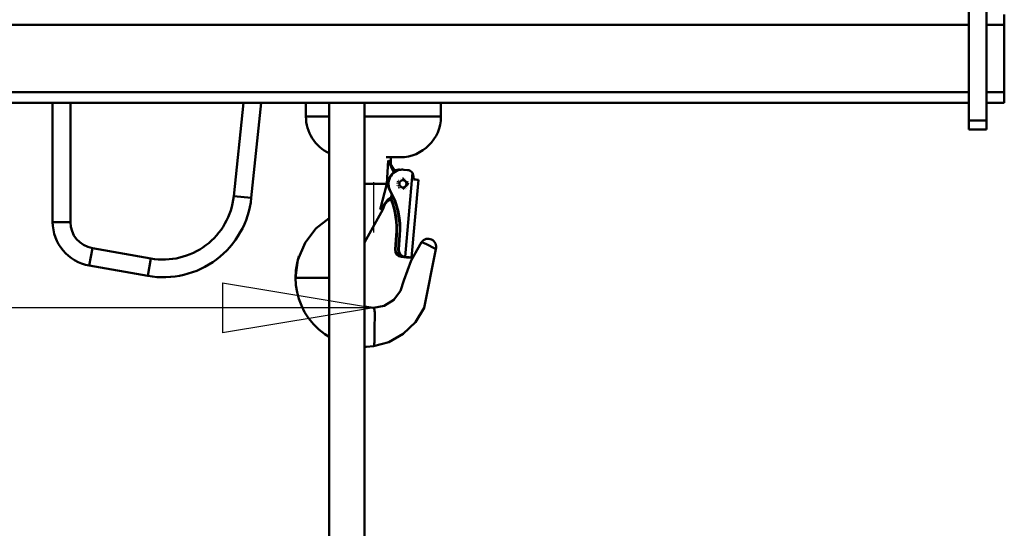
# Model space of a CAD drawing. Units: millimetres. Extents: x 59 to 11996, y 24 to 8424.
# Drawn here: x 2019 to 2489, y 5953 to 6196 of the extents above; entities that cross this region are included whole.
import ezdxf

# ---------------------------------------------------------------- set-up
doc = ezdxf.new("R2010")
doc.units = ezdxf.units.MM
doc.header["$MEASUREMENT"] = 0
doc.layers.add('(1) Shape lines', color=7, linetype='Continuous', lineweight=35)
doc.layers.add('(6) Dimensions', color=7, linetype='Continuous', lineweight=35)
doc.styles.add('Arial', font='ARIAL.TTF')
doc.dimstyles.new('Vertex Style', dxfattribs={"dimscale": 20, "dimtxt": 0.18, "dimasz": 3.6, "dimexe": 1.8, "dimexo": 0.0625, "dimgap": 1.7, "dimtad": 1, "dimdec": 1, "dimdsep": 46, "dimtxsty": 'Arial', "dimblk1": 'CLOSED', "dimblk2": 'CLOSED', "dimsah": 1, "dimcen": 0.09, "dimdle": 1.8, "dimclrd": 9, "dimclre": 9, "dimadec": 1, "dimazin": 2, "dimtfac": 0.65, "dimtdec": 4, "dimtmove": 0, "dimatfit": 3, "dimfxl": 0, "dimtolj": 1, "dimtzin": 0, "dimlwd": 25, "dimlwe": 25, "dimarcsym": 0})

# ---------------------------------------------------------------- blocks, each defined once
blk = doc.blocks.new('_Closed')
at = {"color": 0, "linetype": 'ByBlock', "lineweight": -2}
for p, q in [((-1, 0.166667), (0, 0)), ((-1, 0.166667), (-1, -0.166667)), ((0, 0), (-1, -0.166667)), ((0, 0), (-1, 0))]:
    blk.add_line(p, q, dxfattribs=at)
blk = doc.blocks.new('*D2250')
at = {"layer": '(6) Dimensions', "color": 9, "lineweight": 25}
for p, q in [((1740.11, 6538.02), (1740.11, 6022.56)), ((2187.88, 6118.56), (2187.88, 6094.56)), ((1740.11, 6058.56), (1379.22, 6058.56)), ((2115.88, 6058.56), (1812.11, 6058.56))]:
    blk.add_line(p, q, dxfattribs=at)
at = {"layer": 'Defpoints', "color": 0}
for p in [(1740.11, 6598.02), (1740.11, 6058.56), (2187.88, 6058.56)]:
    blk.add_point(p, dxfattribs=at)
at = {"layer": '(6) Dimensions', "color": 9, "lineweight": 25, "xscale": 72, "yscale": 72, "zscale": 72}
for p, rotation in [((1740.11, 6058.56), 180.0000014787794), ((2187.88, 6058.56), 1.478779379852594e-06)]:
    blk.add_blockref('_Closed', p, dxfattribs=dict(at, rotation=rotation))
at = {"layer": '(6) Dimensions', "color": 0, "lineweight": 35, "insert": (1487.16, 6124.92), "char_height": 70, "attachment_point": 5, "rotation": 0, "style": 'Arial'}
blk.add_mtext('\\A1;529', dxfattribs=at)
blk = doc.blocks.new('*D2251')
at = {"layer": '(6) Dimensions', "color": 9, "lineweight": 25}
for p, q in [((2127.88, 6442.64), (1238.81, 6442.64)), ((1274.81, 4176.15), (1274.81, 6370.64)), ((1510.91, 4104.15), (1238.81, 4104.15))]:
    blk.add_line(p, q, dxfattribs=at)
at = {"layer": 'Defpoints', "color": 0}
for p in [(1274.81, 6442.64), (2187.88, 6442.64), (1570.91, 4104.15)]:
    blk.add_point(p, dxfattribs=at)
at = {"layer": '(6) Dimensions', "color": 9, "lineweight": 25, "xscale": 72, "yscale": 72, "zscale": 72}
for p, rotation in [((1274.81, 6442.64), 90.00000120741826), ((1274.81, 4104.15), 270.0000012074183)]:
    blk.add_blockref('_Closed', p, dxfattribs=dict(at, rotation=rotation))
at = {"layer": '(6) Dimensions', "color": 0, "lineweight": 35, "insert": (1208.45, 4971.29), "char_height": 70, "attachment_point": 5, "rotation": 90, "style": 'Arial'}
blk.add_mtext('\\A1;3417', dxfattribs=at)
blk = doc.blocks.new('Crane_WorkSt_2_d571ecc4-024e-4ed0-8fa3-b6cd297e848d')
at = {"layer": '(1) Shape lines', "color": 7, "linetype": 'Continuous', "lineweight": 50, "ltscale": 60}
for p, q in [((1165.28, 2585.25), (1165.28, 2515.85)), ((1175.28, 2585.25), (1175.28, 2515.85)), ((1185.28, 2575.85), (1185.28, 2569.85)), ((1165.28, 2569.85), (525.28, 2569.85)), ((1185.28, 2569.85), (1175.28, 2569.85)), ((1185.28, 2531.85), (1185.28, 2569.85)), ((1165.28, 2531.85), (525.28, 2531.85)), ((1185.28, 2531.85), (1175.28, 2531.85)), ((1185.28, 2525.85), (1185.28, 2531.85)), ((1165.28, 2525.85), (525.28, 2525.85)), ((648.28, 2525.85), (648.28, 2458.62)), ((658.28, 2458.62), (658.28, 2525.85)), ((755.96, 2525.85), (750.43, 2473.24)), ((760.37, 2472.19), (766.01, 2525.85)), ((791.18, 2518.18), (791.18, 2525.85)), ((804.26, 1627.55), (804.26, 2525.85)), ((824.26, 2525.85), (824.26, 1627.55)), ((867.38, 2525.85), (867.38, 2518.18)), ((1185.28, 2525.85), (1175.28, 2525.85)), ((1165.28, 2515.85), (1175.28, 2515.85)), ((1165.28, 2515.85), (1165.28, 2510.85)), ((1175.28, 2515.85), (1175.28, 2510.85)), ((1165.28, 2510.85), (1175.28, 2510.85)), ((841.78, 2487.2), (841.47, 2487.38)), ((841.48, 2487.38), (841.78, 2487.2)), ((843.7, 2488.18), (843.96, 2488.18)), ((844.39, 2488.15), (844.65, 2488.15)), ((844.94, 2488.12), (844.65, 2488.15)), ((845.53, 2488.18), (845.79, 2488.18)), ((846.22, 2488.15), (846.48, 2488.15)), ((846.48, 2488.15), (848.47, 2487.98)), ((847.19, 2438.9), (851.33, 2486.36)), ((852.08, 2483.64), (851.99, 2482.65)), ((833.27, 2480.18), (824.23, 2480.18)), ((836.81, 2480.18), (833.27, 2480.18)), ((845.79, 2483.18), (845.83, 2483.18)), ((854.63, 2482.38), (850.81, 2438.55)), ((854.65, 2482.39), (850.83, 2438.55)), ((750.43, 2473.24), (760.37, 2472.19)), ((838.32, 2476.77), (838.58, 2476.77)), ((840.13, 2473.23), (839.22, 2472.7)), ((845.83, 2477.18), (845.79, 2477.18)), ((839.63, 2471.83), (840.5, 2472.33)), ((840.5, 2472.33), (839.64, 2471.83)), ((658.28, 2458.62), (648.28, 2458.62)), ((841.48, 2443.23), (842.16, 2451)), ((842.42, 2451), (841.74, 2443.23)), ((842.16, 2451), (842.42, 2451)), ((843.31, 2443.23), (843.99, 2451)), ((843.57, 2443.23), (844.25, 2451)), ((843.99, 2451), (844.25, 2451)), ((670.68, 2443.85), (668.94, 2434)), ((703.7, 2438.02), (670.68, 2443.85)), ((841.48, 2443.23), (841.74, 2443.23)), ((843.31, 2443.23), (843.57, 2443.23)), ((668.94, 2434), (701.96, 2428.18)), ((703.7, 2438.02), (701.96, 2428.18)), ((845.1, 2438.9), (845.36, 2438.9)), ((845.11, 2438.96), (845.11, 2438.96)), ((845.36, 2438.9), (846.35, 2438.81)), ((846.35, 2438.81), (846.37, 2439.02)), ((846.38, 2439.08), (846.38, 2439.08)), ((846.93, 2438.9), (847.19, 2438.9)), ((847.92, 2438.81), (846.93, 2438.9)), ((847.45, 2438.86), (847.43, 2438.73)), ((847.43, 2438.73), (847.59, 2438.73)), ((849.57, 2438.55), (847.59, 2438.73)), ((847.93, 2438.84), (847.93, 2438.84)), ((848.68, 2438.73), (850.66, 2438.55)), ((848.68, 2438.73), (848.83, 2438.73)), ((850.66, 2438.55), (848.68, 2438.73)), ((848.83, 2438.75), (848.83, 2438.75)), ((849.42, 2438.55), (849.42, 2438.57)), ((849.42, 2438.55), (849.57, 2438.55)), ((850.66, 2438.55), (850.81, 2438.55)), ((785.24, 2427.18), (785.34, 2427.18)), ((786.34, 2427.18), (785.34, 2427.18)), ((787.7, 2427.18), (786.34, 2427.18)), ((804.29, 2427.18), (787.7, 2427.18))]:
    blk.add_line(p, q, dxfattribs=at)
at = {"layer": '(1) Shape lines', "color": 7, "linetype": 'Continuous', "lineweight": 50, "ltscale": 20}
for p, q in [((839.17, 2495.18), (839.03, 2491.86)), ((839.03, 2491.86), (839.15, 2490.5)), ((839.15, 2490.5), (839.63, 2489.23)), ((839.63, 2489.23), (840.29, 2488.3)), ((835.5, 2468.08), (834.62, 2465.68)), ((836.27, 2469.55), (835.5, 2468.08)), ((837.35, 2470.47), (835.89, 2469.22)), ((786.16, 2435.33), (787.28, 2439.34)), ((787.28, 2439.34), (787.29, 2439.36)), ((785.52, 2423.06), (785.25, 2427.18))]:
    blk.add_line(p, q, dxfattribs=at)
at = {"layer": '(1) Shape lines', "color": 7, "linetype": 'Continuous', "lineweight": 50, "ltscale": 60}
for points in [[(804.28, 2518.18), (803.69, 2518.18), (801.17, 2518.18), (798.57, 2518.18), (797.92, 2518.18), (795.86, 2518.18), (794.46, 2518.18), (793.07, 2518.18), (792.41, 2518.18), (791.81, 2518.18), (791.36, 2518.18), (791.18, 2518.18)], [(867.38, 2518.18), (867.22, 2518.18), (866.79, 2518.18), (866.19, 2518.18), (865.5, 2518.18), (864.11, 2518.18), (862.72, 2518.18), (860.01, 2518.18), (857.39, 2518.18), (854.88, 2518.18), (852.42, 2518.18), (847.62, 2518.18), (842.94, 2518.18), (838.33, 2518.18), (833.78, 2518.18), (829.26, 2518.18), (824.75, 2518.18), (824.24, 2518.18)], [(836.5, 2495.18), (844.38, 2495.18)], [(844.38, 2495.18), (844.32, 2495.18)], [(837.55, 2493.4), (836.82, 2480.18)], [(839.03, 2491.86), (837.55, 2493.4)], [(837.55, 2493.4), (840.89, 2486.63)], [(841.45, 2487.39), (837.55, 2493.4)], [(841.45, 2487.39), (841.45, 2487.39)], [(841.47, 2487.38), (841.45, 2487.39)], [(851.33, 2486.36), (852.08, 2483.64)], [(836.81, 2480.18), (833.18, 2465.74)], [(836.82, 2480.18), (836.81, 2480.18)], [(836.82, 2480.18), (836.82, 2480.18)], [(837.57, 2480.08), (836.82, 2480.18)], [(845.83, 2483.18), (848.83, 2480.18), (845.83, 2477.18)], [(839.22, 2472.7), (837.37, 2471.37)], [(839.22, 2472.7), (839.59, 2474.39)], [(837.37, 2471.37), (833.18, 2465.74)], [(833.18, 2465.74), (837.49, 2470.58)], [(833.18, 2465.74), (835.5, 2468.08)], [(837.49, 2470.58), (839.63, 2471.83)], [(837.51, 2470.59), (837.49, 2470.58)], [(824.28, 2447.05), (834.62, 2465.68)], [(785.34, 2427.18), (786.69, 2437.35), (790.68, 2446.9), (796.84, 2454.87), (804.28, 2460.88)], [(856.47, 2447.25), (850.51, 2436.87), (846.37, 2425.62), (844.56, 2419.84), (840.75, 2414.67), (835.27, 2411.28), (829.28, 2410.18)], [(864.42, 2443.3), (857.86, 2410.11), (852.98, 2402.07), (846.11, 2395.43), (837.92, 2390.84), (829.28, 2388.53)], [(804.28, 2393.76), (801.84, 2395.28), (798.46, 2397.96), (795.41, 2400.99), (792.74, 2404.29), (790.48, 2407.81), (788.64, 2411.46), (787.23, 2415.17), (786.21, 2419), (785.57, 2423.02), (785.34, 2427.18)], [(829.28, 2410.18), (824.22, 2410.96)], [(829.28, 2388.53), (825.3, 2388.19), (824.24, 2388.22)]]:
    blk.add_lwpolyline(points, dxfattribs=at)
at = {"layer": '(1) Shape lines', "color": 7, "linetype": 'Continuous', "lineweight": 50, "ltscale": 20}
blk.add_lwpolyline([(785.25, 2427.18), (785.48, 2431.26), (786.16, 2435.33)], dxfattribs=at)
at = {"layer": '(1) Shape lines', "color": 7, "linetype": 'Continuous', "lineweight": 50, "ltscale": 60}
for centre, radius, start, end in [((814.18, 2518.18), 23, 180, 244.4551), ((844.38, 2518.18), 23, 270, 0), ((710.65, 2477.42), 40, 260, 354), ((710.65, 2477.42), 50, 260, 354), ((673.28, 2458.62), 25, 180, 260), ((673.28, 2458.62), 15, 180, 260), ((860.15, 2444.68), 4.5, 342.1854, 145.2717)]:
    blk.add_arc(centre, radius, start, end, dxfattribs=at)
for centre, major_axis, ratio, start_param, end_param in [((845.53, 2480.18), (0, 8), 0.996195, 6.195919, 8.293944), ((845.79, 2480.18), (0, 8), 0.996195, 6.195919, 8.293944), ((843.7, 2480.18), (0, 8), 0.996195, 6.195919, 6.6298), ((843.96, 2480.18), (0, 8), 0.996195, 6.195919, 6.651014), ((840.95, 2486.53), (0.502, 0.865), 0.079553, 5.207041, 6.326915), ((840.97, 2486.51), (0.501, 0.865), 0.075479, 5.274687, 6.326902), ((848.12, 2483.99), (0, 4), 0.996195, 5.347857, 6.195919), ((845.79, 2480.18), (0, -3), 0.996195, 4.578425, 4.626025), ((845.83, 2480.18), (0, 3), 0.996195, 1.657206, 1.663138), ((845.79, 2480.18), (0, -3), 0.996195, 4.950009, 5.00962), ((845.83, 2480.18), (0, 3), 0.996195, 1.018909, 1.313605), ((845.79, 2480.18), (0, -3), 0.996195, 4.253336, 4.308036), ((845.83, 2480.18), (0, 3), 0.996195, 2.002265, 2.012812), ((845.79, 2480.18), (0, -3), 0.996195, 5.298897, 5.336505), ((845.83, 2480.18), (0, 3), 0.996195, 0.948494, 0.989875), ((845.83, 2480.18), (0, 3), 0.996195, 2.356194, 2.510861), ((843.7, 2480.18), (0, -1), 0.996195, 0.495349, 0.496045), ((844.09, 2480.18), (0, -1), 0.996195, 0.135121, 0.136155), ((845.79, 2480.18), (0, -3), 0.996195, 3.57704, 3.578938), ((845.83, 2480.18), (0, 3), 0.996195, 6.117449, 6.302328), ((845.83, 2480.18), (0, 3), 0.996195, 5.846101, 5.847347), ((845.83, 2480.18), (0, 3), 0.996195, 4.098498, 4.105285), ((845.83, 2480.18), (0, 3), 0.996195, 5.131428, 5.203834), ((845.83, 2480.18), (0, 3), 0.996195, 4.447148, 4.452242), ((845.83, 2480.18), (0, 3), 0.996195, 4.759155, 4.809574), ((850.66, 2482.73), (-3.98, 0.35), 0.007596, 3.054657, 4.372773), ((800.32, 2454.84), (0, -44), 0.996195, 1.48353, 2.092663), ((800.58, 2454.84), (0, -44), 0.996195, 1.48353, 2.092663), ((839.14, 2472.7), (0.501, -0.865), 0.075479, 6.239469, 7.810265), ((845.83, 2480.18), (0, 3), 0.996195, 2.704103, 2.706442), ((845.79, 2480.18), (0, -3), 0.996195, 0.435898, 0.43671), ((845.83, 2480.18), (0, 3), 0.996195, 3.745228, 3.794363), ((837, 2471.44), (0.51, -0.86), 0.295074, 6.237561, 7.595783), ((798.49, 2454.84), (0, -44), 0.996195, 1.48353, 1.95891), ((798.75, 2454.84), (0, -44), 0.996195, 1.48353, 1.961949), ((860.44, 2445.27), (-3.99, 1.97), 0.038696, 3.06336, 6.204952), ((845.45, 2442.89), (0, 4), 0.996195, 1.48353, 3.054326), ((845.71, 2442.89), (0, 4), 0.996195, 1.48353, 3.054326), ((847.28, 2442.89), (0, 4), 0.996195, 1.48353, 3.054326), ((847.54, 2442.89), (0, 4), 0.996195, 1.48353, 3.054326), ((860.44, 2445.27), (-3.99, 1.97), 0.038696, 3.050191, 3.06336), ((845.45, 2438.9), (3.98, -0.35), 0.007596, 4.625453, 6.196249), ((846.44, 2438.81), (-0.996, 0.087), 0.007596, 1.48386, 3.054657), ((846.84, 2438.9), (3.98, -0.35), 0.007596, 6.196249, 7.767046), ((847.63, 2439.22), (0.044, 0.498), 0.086824, 3.149218, 3.826808), ((847.63, 2439.22), (0.044, 0.498), 0.086824, 3.892964, 3.894007), ((847.84, 2438.81), (-0.996, 0.087), 0.007596, 3.054657, 4.625453), ((848.72, 2439.22), (0.044, 0.498), 0.086824, 2.746256, 2.755176), ((848.72, 2439.22), (0.044, 0.498), 0.086824, 2.894456, 3.149218), ((849.62, 2439.05), (-0.044, -0.498), 0.086824, 0.007625, 0.623786), ((849.62, 2439.05), (-0.044, -0.498), 0.086824, 0.731633, 0.73791), ((850.7, 2439.05), (-0.044, -0.498), 0.086824, 5.973563, 5.977916), ((829.28, 2388.18), (0, 22), 0.087156, 6.023121, 6.283185), ((829.67, 2405.09), (0, 4.5), 0.087156, 5.038449, 6.023121), ((829.67, 2405.09), (0, 4.5), 0.087156, 4.242384, 5.038449), ((831.42, 2394.9), (0, 18), 0.087156, 1.100791, 1.648102), ((829.47, 2393.16), (0, -4.5), 0.087156, 0.121869, 1.316615), ((829.47, 2393.16), (0, -4.5), 0.087156, 1.316615, 1.648102), ((829.28, 2410.53), (0, -22), 0.087156, 0, 0.121869)]:
    blk.add_ellipse(centre, major_axis=major_axis, ratio=ratio, start_param=start_param, end_param=end_param, dxfattribs=at)
blk.add_ellipse((845.92, 2480.18), major_axis=(0, -2), ratio=0.996195, dxfattribs=at)

msp = doc.modelspace()

# ---------------------------------------------------------------- block references
at = {"color": 7, "linetype": 'ByBlock', "xscale": 0.8459956947256911, "yscale": 0.8459956947256911, "rotation": 1.207418269725733e-06}
msp.add_blockref('Crane_WorkSt_2_d571ecc4-024e-4ed0-8fa3-b6cd297e848d', (1486.31, 4019.56), dxfattribs=at)

# ---------------------------------------------------------------- dimensions: what is measured, and where the dimension line sits
at = {"layer": '(6) Dimensions', "color": 7, "lineweight": 35}
for base, p1, p2, angle, override, picture, middle in [((1740.11, 6058.56), (2187.88, 6058.56), (1740.11, 6598.02), 0, {"dimtxt": 3.5, "dimexo": 3, "dimgap": 1.53125, "dimdec": 0, "dimlfac": 1.18141, "dimtxsty": 'Arial', "dimcen": 0}, '*D2250', (1487.16, 6058.56)), ((1274.81, 6442.64), (1570.91, 4104.15), (2187.88, 6442.64), 90, {"dimtxt": 3.5, "dimexo": 3, "dimgap": 1.53125, "dimdec": 0, "dimlfac": 1.461203, "dimtxsty": 'Arial', "dimcen": 0}, '*D2251', (1274.81, 4971.29))]:
    dim = msp.add_linear_dim(base=base, p1=p1, p2=p2, angle=angle, dimstyle='Vertex Style', override=override, dxfattribs=at)
    dim.commit()
    dim.dimension.update_dxf_attribs({"geometry": picture, "text_midpoint": middle, "dimtype": 160})

doc.saveas('drawing.dxf')
